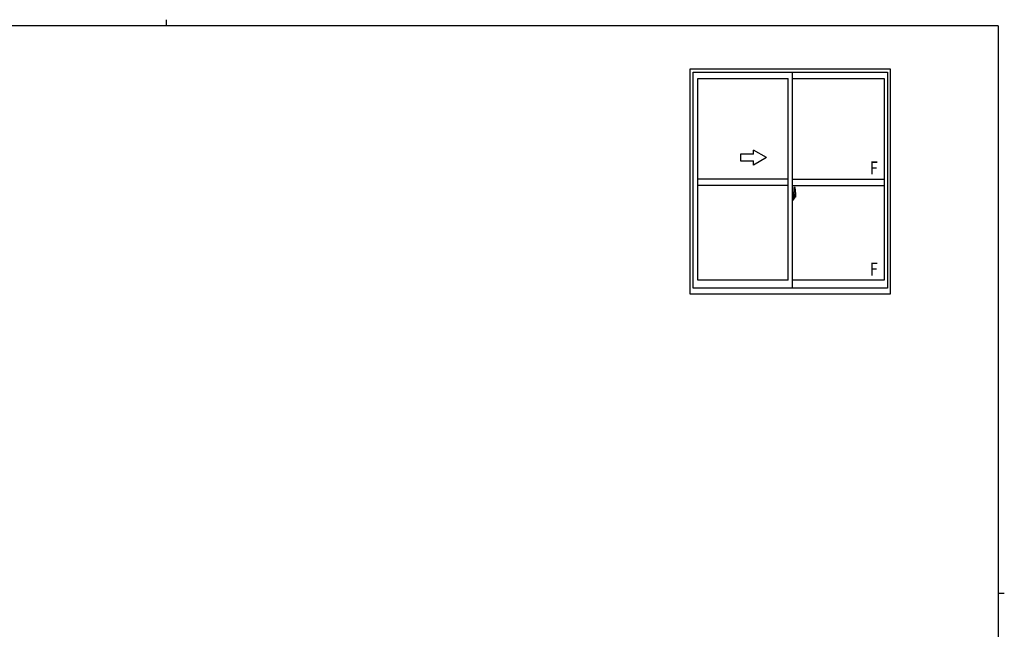
# Model space of a CAD drawing. Extents: x 0 to 793, y 0 to 564.
# Drawn here: x 320 to 776, y 282 to 564 of the extents above; entities that cross this region are included whole.
import ezdxf

# ---------------------------------------------------------------- set-up
doc = ezdxf.new("R2010")
doc.units = 0
doc.linetypes.add('YCENTER_1', pattern=[13, 10, -1, 1, -1])
doc.layers.add('YKK_A1', color=4, linetype='CONTINUOUS')
doc.layers.add('YKK_ZWAK', color=7, linetype='CONTINUOUS')
doc.styles.get("Standard").update_dxf_attribs({"font": 'ROMANS.SHX', "bigfont": 'EXTFONT.SHX'})

# ---------------------------------------------------------------- blocks, each defined once
blk = doc.blocks.new('A201')
at = {"layer": 'YKK_ZWAK', "color": 8, "linetype": 'Continuous'}
blk.add_line((296.01, 412), (296.01, 410), dxfattribs=at)
at = {"layer": 'YKK_ZWAK', "color": 254, "linetype": 'Continuous'}
for p, q in [((571, 410), (21, 410)), ((571, 410), (571, 35)), ((571, 222.5), (573, 222.5))]:
    blk.add_line(p, q, dxfattribs=at)

msp = doc.modelspace()

# ---------------------------------------------------------------- linework, layer by layer
at = {"layer": 'YKK_A1'}
for p, q in [((630.3, 437.15), (630.3, 541.4)), ((630.3, 541.4), (722.8, 541.4)), ((631.55, 439.9), (631.55, 539.9)), ((631.55, 539.9), (721.55, 539.9)), ((677.55, 439.9), (677.55, 539.9)), ((721.55, 539.9), (721.55, 439.9)), ((722.8, 541.4), (722.8, 437.15)), ((633.8, 443.6), (633.8, 537.05)), ((633.8, 537.05), (675.55, 537.05)), ((675.55, 443.6), (675.55, 537.05)), ((677.55, 537.05), (720, 537.05)), ((720, 537.05), (720, 443.6)), ((675.55, 490.4), (633.8, 490.4)), ((677.55, 490.4), (720, 490.4)), ((675.55, 487.4), (633.8, 487.4)), ((677.55, 487.4), (720, 487.4)), ((677.55, 484.33), (677.55, 480.83)), ((677.98, 484.31), (677.55, 484.33)), ((677.69, 483.07), (677.69, 483)), ((677.71, 483.09), (677.87, 483.09)), ((677.9, 483.07), (677.9, 483)), ((677.98, 484.31), (677.98, 483.33)), ((678, 484.28), (677.98, 484.28)), ((677.98, 484.28), (677.98, 483.33)), ((677.98, 483.33), (678.1, 483.33)), ((677.98, 483.33), (678.1, 483.32)), ((678, 484.31), (678.08, 484.31)), ((678, 484.31), (678, 483.35)), ((678, 483.35), (678.13, 483.35)), ((678.1, 483.33), (678.1, 483.35)), ((678.12, 482.96), (678.13, 482.98)), ((678.13, 484.26), (678.13, 483.35)), ((678.13, 482.98), (678.13, 483.3)), ((678.23, 483.15), (678.13, 483.15)), ((678.25, 486.55), (678.25, 483.29)), ((678.25, 483.33), (678.25, 482.77)), ((678.25, 483.29), (678.27, 483.29)), ((678.25, 482.77), (678.25, 483.12)), ((678.25, 482.83), (678.25, 483.07)), ((678.27, 483.29), (678.27, 482.99)), ((678.27, 482.99), (678.44, 482.99)), ((678.71, 486.56), (678.28, 486.57)), ((678.33, 483.33), (678.33, 482.99)), ((678.33, 483.17), (678.33, 483.22)), ((678.33, 482.99), (678.33, 482.77)), ((678.33, 482.99), (678.33, 482.77)), ((678.36, 483.44), (678.75, 483.44)), ((678.73, 483.37), (678.36, 483.37)), ((678.44, 482.99), (678.44, 482.17)), ((678.73, 482.39), (678.73, 483.37)), ((678.75, 482.38), (678.75, 483.44)), ((678.95, 484.31), (678.95, 482.09)), ((677.55, 482.71), (677.57, 482.71)), ((677.55, 482.39), (677.57, 482.39)), ((677.98, 480.84), (677.55, 480.83)), ((677.57, 482.93), (677.57, 482.93)), ((677.57, 482.93), (677.57, 481.87)), ((677.58, 482.95), (678.04, 482.93)), ((678.04, 481.87), (677.58, 481.85)), ((677.6, 481.98), (677.6, 481.92)), ((677.63, 482), (677.98, 482)), ((677.98, 481.89), (677.63, 481.89)), ((677.87, 482.97), (677.71, 482.97)), ((677.98, 481.83), (678.1, 481.83)), ((677.98, 480.87), (677.98, 481.83)), ((677.98, 481.83), (678.1, 481.83)), ((677.98, 481.83), (677.98, 480.84)), ((678, 480.87), (677.98, 480.87)), ((678, 481.98), (678, 481.92)), ((678, 481.8), (678.13, 481.8)), ((678, 480.85), (678, 481.8)), ((678, 480.85), (678.08, 480.85)), ((678.07, 482.91), (678.07, 481.89)), ((678.08, 482.91), (678.09, 482.91)), ((678.08, 482.91), (678.08, 482.91)), ((678.08, 482.91), (678.08, 482.24)), ((678.08, 482.24), (678.08, 482.24)), ((678.09, 482.24), (678.08, 482.24)), ((678.09, 482.91), (678.1, 482.92)), ((678.1, 482.23), (678.09, 482.24)), ((678.1, 482.92), (678.11, 482.93)), ((678.11, 482.22), (678.1, 482.23)), ((678.1, 481.83), (678.1, 481.8)), ((678.11, 482.93), (678.12, 482.96)), ((678.12, 482.2), (678.11, 482.22)), ((678.12, 482.18), (678.12, 482.2)), ((678.13, 482.17), (678.12, 482.18)), ((678.13, 481.85), (678.13, 482.17)), ((678.13, 482), (678.23, 482)), ((678.13, 480.9), (678.13, 481.8)), ((678.16, 482.77), (678.16, 482.57)), ((678.33, 482.77), (678.16, 482.77)), ((678.16, 482.57), (678.16, 482.55)), ((678.33, 482.57), (678.16, 482.57)), ((678.16, 482.55), (678.33, 482.55)), ((678.25, 482.87), (678.33, 482.87)), ((678.25, 482.55), (678.25, 481.75)), ((678.25, 482.03), (678.25, 482.55)), ((678.33, 482.47), (678.33, 482.55)), ((678.43, 482.55), (678.33, 482.55)), ((678.33, 482.55), (678.33, 482.55)), ((678.33, 482.55), (678.33, 481.75)), ((678.33, 482.43), (678.33, 482.47)), ((678.43, 482.47), (678.33, 482.47)), ((678.33, 482.23), (678.33, 482.43)), ((678.43, 482.43), (678.33, 482.43)), ((678.33, 482.4), (678.33, 482.13)), ((678.33, 482.18), (678.33, 482.23)), ((678.43, 482.23), (678.33, 482.23)), ((678.33, 482.17), (678.33, 482.18)), ((678.43, 482.18), (678.33, 482.18)), ((678.43, 482.17), (678.33, 482.17)), ((678.33, 482.17), (678.33, 482.04)), ((678.33, 482.13), (678.34, 482.13)), ((678.33, 482.04), (678.33, 482.03)), ((678.33, 482.03), (678.33, 481.98)), ((678.33, 481.96), (678.34, 481.95)), ((678.33, 481.96), (678.33, 481.96)), ((678.34, 481.95), (678.35, 481.94)), ((678.35, 481.94), (678.36, 481.94)), ((678.36, 481.94), (678.38, 481.94)), ((678.53, 481.71), (678.36, 481.71)), ((678.36, 481.64), (678.55, 481.64)), ((678.66, 481.94), (678.37, 481.94)), ((678.38, 481.94), (678.39, 481.94)), ((678.39, 481.94), (678.4, 481.94)), ((678.4, 481.94), (678.42, 481.96)), ((678.42, 481.96), (678.43, 481.96)), ((678.43, 482.55), (678.43, 482.75)), ((678.43, 482.66), (678.44, 482.66)), ((678.43, 482.47), (678.43, 482.55)), ((678.43, 482.55), (678.43, 482.55)), ((678.43, 482.43), (678.43, 482.47)), ((678.43, 482.23), (678.43, 482.43)), ((678.43, 482.18), (678.43, 482.23)), ((678.43, 482.17), (678.43, 482.18)), ((678.66, 482.17), (678.43, 482.17)), ((678.66, 482.09), (678.43, 482.09)), ((678.44, 482.21), (678.48, 482.21)), ((678.48, 482.21), (678.48, 482.17)), ((678.48, 482.2), (678.7, 482.2)), ((678.55, 481.69), (678.55, 481.64)), ((678.55, 481.64), (678.57, 481.67)), ((678.57, 481.67), (678.58, 481.68)), ((678.66, 482.09), (678.66, 482.17)), ((678.66, 482.13), (678.7, 482.13)), ((678.66, 481.96), (678.66, 482.09)), ((678.66, 481.94), (678.66, 481.96)), ((678.7, 482.2), (678.7, 482.03)), ((678.9, 482.04), (678.7, 482.03)), ((678.75, 482.34), (678.75, 482.38)), ((678.75, 482.33), (678.75, 482.38)), ((678.75, 482.38), (678.75, 482.38)), ((675.55, 443.6), (633.8, 443.6)), ((720, 443.6), (677.55, 443.6)), ((721.55, 439.9), (631.55, 439.9)), ((722.8, 437.15), (630.3, 437.15))]:
    msp.add_line(p, q, dxfattribs=at)
at = {"layer": 'YKK_A1', "linetype": 'Continuous'}
for p, q in [((653.55, 501.9), (653.55, 498.9)), ((659.55, 501.9), (653.55, 501.9)), ((659.55, 501.9), (659.55, 503.86)), ((665.55, 500.4), (659.55, 503.86)), ((653.55, 498.9), (659.55, 498.9)), ((665.55, 500.4), (659.55, 496.94)), ((659.55, 496.94), (659.55, 498.9))]:
    msp.add_line(p, q, dxfattribs=at)
at = {"layer": 'YKK_A1', "linetype": 'YCENTER_1'}
msp.add_line((679.12, 482.4), (677.39, 482.4), dxfattribs=at)
at = {"layer": 'YKK_A1'}
for centre, radius, start, end in [((677.71, 483.07), 0.025, 90, 180), ((677.71, 483), 0.025, 180, 270), ((677.87, 483.07), 0.025, 0, 90), ((677.87, 483), 0.025, 270, 0), ((678.08, 484.26), 0.05, 0, 90), ((678.1, 483.3), 0.025, 0, 88), ((678.23, 483.12), 0.025, 0, 89), ((678.28, 486.55), 0.025, 88, 180), ((678.36, 483.33), 0.113, 90, 180), ((678.36, 483.33), 0.0375, 90, 180), ((678.71, 486.51), 0.05, 9.7935, 88), ((678.73, 483.39), 0.025, 270, 0), ((665.7, 484.26), 13.25, 0.1786, 9.7935), ((677.63, 481.98), 0.025, 90, 180), ((677.63, 481.92), 0.025, 180, 270), ((677.98, 481.98), 0.025, 0, 90), ((677.98, 481.92), 0.025, 270, 0), ((678.04, 482.91), 0.0254, 22.0975, 91.0079), ((678.04, 481.89), 0.0256, 269.3327, 337.5618), ((678.08, 480.9), 0.05, 270, 0), ((678.1, 481.85), 0.025, 272, 0), ((678.23, 482.03), 0.025, 271, 0), ((678.36, 481.75), 0.113, 180, 270), ((678.42, 482.18), 0.095, 183.2594, 273.0877), ((678.36, 481.75), 0.0375, 180, 270), ((677.84, 482.26), 0.88, 321.1738, 347.947), ((678.53, 481.69), 0.025, 0, 90), ((677.8, 482.24), 0.933, 323.3671, 346.8425), ((677.44, 482.32), 1.31, 330.7688, 347.1486), ((677.84, 482.26), 0.88, 347.947, 350.0179), ((677.25, 482.35), 1.47, 350.6691, 1.5793), ((677.8, 482.24), 0.933, 346.8425, 351.3709), ((677.27, 482.38), 1.48, 349.1868, 0.0811), ((677.44, 482.32), 1.31, 347.1486, 0.4638), ((678.9, 482.09), 0.05, 272, 0)]:
    msp.add_arc(centre, radius, start, end, dxfattribs=at)
at = {"layer": 'YKK_A1', "extrusion": (0, 0, -1)}
for centre, major_axis, ratio, start_param, end_param in [((677.58, 482.93), (-0.0106, 0.011), 0.965668, -0.785388, 0.820294), ((677.58, 481.87), (0.0106, 0.011), 0.965668, 2.321299, 3.92698), ((678.04, 482.91), (0.0236, 0.0086), 0.995692, -0.002865, 0.348119), ((678.04, 481.89), (-0.0236, 0.0086), 0.995692, 2.793473, 3.144458), ((678.33, 482.75), (-0.1, 0), 0.251336, 1.570796, 3.141593), ((678.33, 482.55), (0.1, 0), 0.251336, -1.570796, 0), ((678.43, 481.98), (-0.1, 0), 0.637322, -0.25268, 0)]:
    msp.add_ellipse(centre, major_axis=major_axis, ratio=ratio, start_param=start_param, end_param=end_param, dxfattribs=at)

# ---------------------------------------------------------------- block references
at = {"layer": 'YKK_ZWAK', "xscale": 1.4, "yscale": 1.4, "zscale": 1.4}
msp.add_blockref('A201', (-26.6, -12.6), dxfattribs=at)

# ---------------------------------------------------------------- texts
at = {"layer": 'YKK_A1', "width": 0.8}
for p in [(713.48, 492.58), (713.48, 445.78)]:
    msp.add_text('F', height=6, dxfattribs=at).set_placement(p)

doc.saveas('drawing.dxf')
